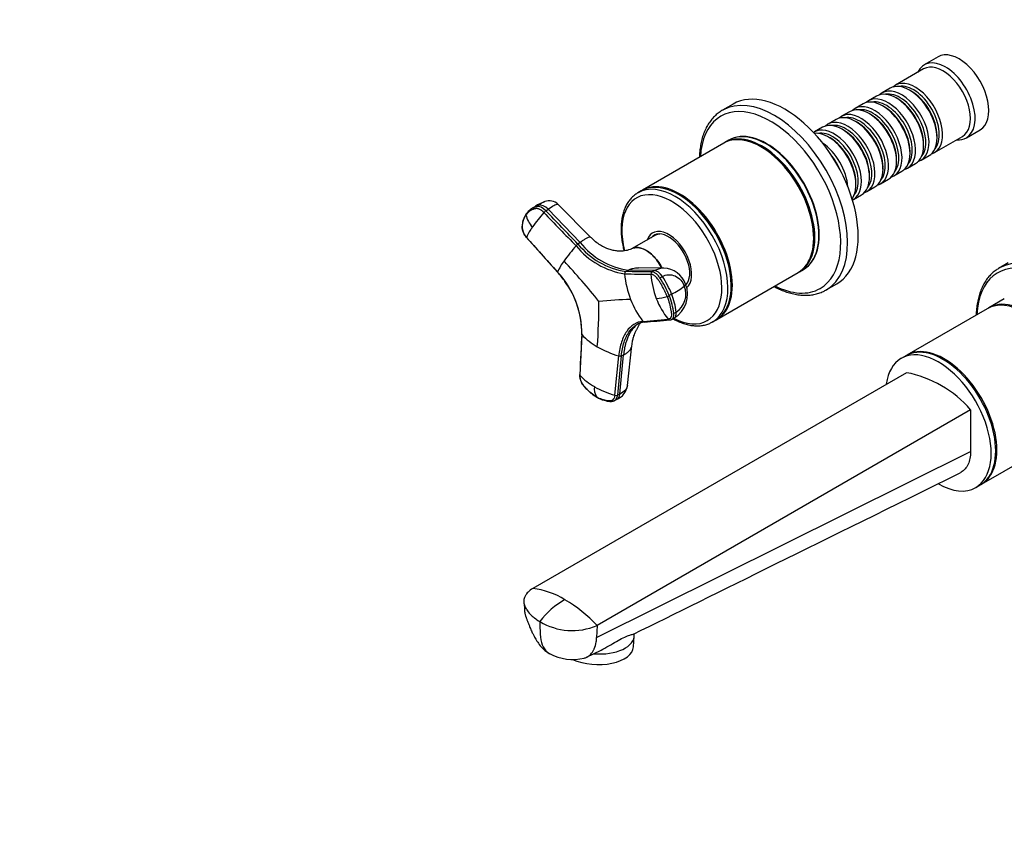
# Model space of a CAD drawing. Units: millimetres. Extents: x 0 to 1478, y 0 to 1758.
# Drawn here: x 0 to 304, y 247 to 494 of the extents above; entities that cross this region are included whole.
import ezdxf
from ezdxf import colors
from ezdxf.entities.mleader import LeaderData, LeaderLine
from ezdxf.math import Vec2, Vec3

# ---------------------------------------------------------------- set-up
doc = ezdxf.new("R2010")
doc.units = ezdxf.units.MM
doc.layers.add('DV5_Défaut', color=7, linetype='Continuous')
doc.layers.add('Défaut', color=7, linetype='Continuous')

# ---------------------------------------------------------------- blocks, each defined once
blk = doc.blocks.new('_DOT')
at = {"color": 0}
blk.add_line((0, 0), (-1, 0), dxfattribs=at)
at = {"color": 0, "const_width": 0.333}
blk.add_lwpolyline([(-0.1665, 0, 1), (0.1665, 0, 1)], format="xyb", close=True, dxfattribs=at)
blk = doc.blocks.new('SE4')
at = {"layer": 'DV5_Défaut', "color": 7, "linetype": 'Continuous'}
for p, q in [((283.39, 483), (279.15, 480.55)), ((278.94, 479.28), (270.31, 474.3)), ((268.62, 473.32), (266.14, 471.89)), ((275.11, 472.44), (274.62, 472.72)), ((220.15, 468.43), (216.87, 466.53)), ((260.27, 468.5), (257.8, 467.07)), ((264.44, 470.91), (261.97, 469.48)), ((270.94, 470.03), (270.44, 470.31)), ((256.1, 466.09), (253.63, 464.66)), ((262.6, 465.21), (262.1, 465.5)), ((266.77, 467.62), (266.27, 467.9)), ((251.93, 463.68), (249.45, 462.25)), ((258.42, 462.8), (257.93, 463.09)), ((247.76, 461.27), (245.28, 459.84)), ((254.25, 460.39), (253.76, 460.68)), ((292.15, 458.03), (296.39, 460.48)), ((217.26, 456.37), (192.16, 441.87)), ((218.85, 457.29), (217.61, 456.57)), ((250.08, 457.98), (249.58, 458.27)), ((278.93, 455.62), (278.93, 456.19)), ((282.31, 453.51), (290.94, 458.49)), ((283.1, 458.03), (283.1, 458.6)), ((228.94, 455.13), (228.76, 455.23)), ((274.76, 453.21), (274.76, 453.78)), ((270.59, 450.8), (270.59, 451.37)), ((273.97, 448.69), (276.44, 450.12)), ((278.14, 451.1), (280.62, 452.53)), ((266.41, 448.39), (266.41, 448.96)), ((269.8, 446.29), (272.27, 447.71)), ((258.07, 443.57), (258.07, 444.14)), ((262.24, 445.98), (262.24, 446.55)), ((265.63, 443.88), (268.1, 445.31)), ((191.8, 441.67), (190.78, 441.08)), ((261.45, 441.47), (263.93, 442.9)), ((203.48, 440.43), (203.3, 440.53)), ((257.28, 439.06), (259.76, 440.49)), ((158.41, 436.47), (157.68, 435.93)), ((160.2, 437.27), (159.55, 436.79)), ((162.4, 435.55), (163.05, 436.02)), ((172.93, 425.75), (163.05, 436.02)), ((176.26, 427.32), (166.17, 437.49)), ((156.4, 427.33), (166, 416.64)), ((172.93, 425.75), (172.28, 425.28)), ((196.2, 427.97), (188.85, 423.79)), ((196.62, 428.29), (196.15, 428.02)), ((245.02, 427.06), (245.02, 427.26)), ((305, 419.44), (302.23, 417.84)), ((187.01, 416.77), (187.77, 417.18)), ((195.87, 417.07), (187.77, 417.18)), ((198.77, 417.81), (190.93, 417.97)), ((195.87, 417.07), (195.11, 416.66)), ((215.16, 402.04), (240.26, 416.53)), ((240.61, 416.73), (241.85, 417.45)), ((197.57, 414.84), (198.33, 415.25)), ((205.56, 412.66), (205.62, 412.7)), ((219.57, 412.36), (219.57, 412.57)), ((248.87, 411.11), (252.15, 413)), ((201.19, 409.79), (200.44, 409.38)), ((303.85, 408.38), (299.04, 405.6)), ((202.59, 404.28), (201.83, 403.87)), ((298.54, 405.32), (273.79, 391.03)), ((192.35, 401.43), (200.14, 402.08)), ((201.22, 402.04), (201.97, 402.45)), ((213.78, 401.24), (214.8, 401.83)), ((173.5, 397.32), (172.89, 384.83)), ((187.56, 381.66), (188.92, 393.98)), ((183.65, 378.62), (184.85, 390.76)), ((185.66, 390.79), (184.47, 378.65)), ((185.18, 378.99), (186.37, 391.13)), ((185.66, 390.79), (186.37, 391.13)), ((273.44, 390.82), (272.03, 390.01)), ((273.63, 385.6), (158.37, 319.06)), ((183.44, 376.94), (184.18, 377.3)), ((185.18, 378.99), (184.47, 378.65)), ((293.43, 374.17), (178.17, 307.63)), ((293.43, 374.17), (293.43, 361.28)), ((296.79, 351.19), (321.54, 365.48)), ((178.05, 303.91), (293.43, 361.28)), ((295.03, 350.17), (296.44, 350.99)), ((178.17, 307.63), (178.05, 303.91)), ((189.43, 301.04), (189.67, 304.32)), ((189.67, 304.79), (189.65, 305.08)), ((174.93, 297.82), (179.4, 300.02))]:
    blk.add_line(p, q, dxfattribs=at)
for centre, radius, start, end in [((167.16, 424.39), 14.86, 110.5475, 122.5179), ((163.43, 434.71), 3.9, 45.442, 111.4066), ((162.29, 430.52), 7.21, 146.0671, 186.3203), ((161.17, 431.14), 5.93, 125.7925, 144.9972), ((160.7, 431.82), 5.1, 103.1084, 126.5085), ((203.42, 398.15), 55.59, 138.4979, 144.3687), ((161.35, 432.3), 5.09, 115.2725, 126.029), ((161.35, 432.3), 5.09, 103.0539, 115.2725), ((164.83, 432.28), 4.08, 126.7389, 138.4309), ((163.71, 435.88), 7.65, 192.4074, 224.2861), ((160.35, 430.91), 5.36, 192.7672, 222.5178), ((170.39, 421.46), 15.17, 143.2582, 157.2307), ((191.45, 440.68), 23.79, 218.8959, 261.1041), ((216.75, 385.15), 59.98, 138.7189, 144.4125), ((174.67, 422.08), 3.98, 126.7259, 138.6117), ((190.65, 440.26), 24.53, 219.332, 260.668), ((190.93, 440.57), 24.12, 219.3594, 260.6406), ((181.74, 409.8), 17.16, 143.3442, 156.5268), ((-1.81, 262.35), 231.72, 38.8091, 42.8863), ((145.46, 397.56), 28.03, 359.5098, 42.9022), ((143.87, 396.73), 29.73, 34.8843, 41.9098), ((187.39, 416.15), 0.729, 121.8201, 187.5182), ((195.5, 416.03), 0.741, 121.7741, 186.6154), ((198.52, 410.4), 7.41, 19.667, 88.1804), ((146.83, 397.98), 26.6, 358.9545, 36.3185), ((215.44, 418.62), 28.88, 185.0822, 201.1508), ((220.99, 417.95), 26.3, 184.359, 201.1164), ((174.7, 399.35), 27.62, 21.2844, 34.1011), ((175.44, 399.75), 27.64, 21.2911, 34.0993), ((189.78, 431.95), 24.92, 297.2615, 307.9119), ((197.65, 409.72), 8.46, 300.933, 21.9848), ((199.08, 409.77), 6.52, 302.5459, 22.6586), ((-14.58, 407.73), 193.34, 355.8057, 359.9541), ((195.05, 227.66), 180.65, 92.0784, 95.1763), ((212.69, 417.46), 25.9, 200.9528, 218.2407), ((195.56, 422.47), 14.03, 273.6632, 287.5383), ((218.42, 416.9), 23.53, 200.9825, 219.027), ((198.79, 412.26), 3.32, 287.4175, 299.7131), ((180.24, 401.35), 21.73, 6.6514, 21.68), ((180.94, 401.75), 21.79, 6.6697, 21.656), ((193.28, 395.6), 5.62, 94.6581, 118.9527), ((192.78, 401.73), 0.528, 215.2025, 266.6911), ((200.58, 402.4), 0.537, 216.373, 274.9327), ((200.51, 403.35), 1.49, 274.4645, 297.7285), ((187.56, 410.35), 19.17, 222.8125, 240.9047), ((194.19, 421.69), 32.31, 240.4245, 253.2077), ((185.22, 391.9), 1.2, 252.135, 291.9013), ((185.7, 396.33), 17.21, 221.9088, 240.9508), ((267.37, 351.91), 34.26, 40.5122, 79.4878), ((182.11, 380.64), 4.81, 172.2722, 211.5539), ((191.99, 407.18), 29.76, 240.5052, 253.7243), ((182, 382.48), 5.63, 292.7175, 351.7909), ((184.02, 379.78), 1.22, 252.6848, 291.9154), ((155.08, 293.83), 25.44, 58.7832, 82.5823), ((181.02, 293), 25.94, 119.4517, 142.3351), ((145.31, 276.9), 44.98, 43.0779, 59.3119), ((170.52, 325.48), 19.42, 238.8881, 293.1855), ((170.75, 312.62), 15.47, 242.0708, 283.0138)]:
    blk.add_arc(centre, radius, start, end, dxfattribs=at)
for centre, major_axis, ratio, start_param, end_param in [((289.89, 471.74), (6.5, -11.26), 0.57735, 0, 3.141593), ((285.65, 469.29), (6.5, -11.26), 0.57735, 0, 3.536384), ((284.94, 468.88), (6, -10.39), 0.57735, 0, 3.141593), ((274.62, 462.92), (-6, 10.39), 0.57735, 3.141593, 6.283185), ((276.31, 463.9), (6, -10.39), 0.57735, 0, 3.28349), ((275.82, 463.62), (-5.65, 9.79), 0.57735, 3.336628, 6.08815), ((232.87, 438.82), (16, -27.71), 0.57735, 0.007689, 3.135604), ((236.15, 440.72), (16, -27.71), 0.57735, 0, 3.141593), ((270.44, 460.52), (-6, 10.39), 0.57735, 3.141593, 6.283185), ((272.14, 461.5), (6, -10.39), 0.57735, 0, 3.28349), ((271.65, 461.21), (-5.65, 9.79), 0.57735, 3.336628, 6.08815), ((275.11, 463.21), (-5.65, 9.79), 0.57735, 3.926991, 5.497787), ((231.69, 438.14), (15.33, -26.56), 0.57735, 0, 3.864374), ((263.8, 456.68), (6, -10.39), 0.57735, 0, 3.28349), ((266.27, 458.11), (-6, 10.39), 0.57735, 3.141593, 6.283185), ((267.97, 459.09), (6, -10.39), 0.57735, 0, 3.28349), ((267.47, 458.8), (-5.65, 9.79), 0.57735, 3.336628, 6.08815), ((270.94, 460.8), (-5.65, 9.79), 0.57735, 3.926991, 5.497787), ((232.87, 438.82), (16, -27.71), 0.57735, 3.135604, 3.141593), ((257.93, 453.29), (-6, 10.39), 0.57735, 3.141593, 6.283185), ((259.63, 454.27), (6, -10.39), 0.57735, 0, 3.28349), ((262.1, 455.7), (-6, 10.39), 0.57735, 3.141593, 6.283185), ((263.3, 456.39), (-5.65, 9.79), 0.57735, 3.336628, 6.08815), ((262.6, 455.98), (-5.65, 9.79), 0.57735, 3.926991, 5.497787), ((266.77, 458.39), (-5.65, 9.79), 0.57735, 3.926991, 5.497787), ((253.76, 450.88), (-6, 10.39), 0.57735, 3.141593, 6.283185), ((255.45, 451.86), (6, -10.39), 0.57735, 0, 3.28349), ((254.96, 451.57), (-5.65, 9.79), 0.57735, 3.336628, 6.08815), ((259.13, 453.98), (-5.65, 9.79), 0.57735, 3.336628, 6.08815), ((258.42, 453.58), (-5.65, 9.79), 0.57735, 3.926991, 5.497787), ((229.11, 436.65), (11.5, -19.92), 0.57735, 0, 3.156965), ((230.35, 437.37), (11.5, -19.92), 0.57735, 0, 3.141593), ((230.49, 437.45), (11.5, -19.92), 0.57735, 0, 3.147741), ((251.28, 449.45), (6, -10.39), 0.57735, 0, 3.191066), ((249.58, 448.47), (-6, 10.39), 0.57735, 3.389119, 6.035659), ((250.79, 449.17), (-5.65, 9.79), 0.57735, 3.336628, 6.08815), ((254.25, 451.17), (-5.65, 9.79), 0.57735, 3.926991, 5.497787), ((228.76, 436.45), (11.5, -19.92), 0.57735, 0, 3.141593), ((247.11, 447.04), (6, -10.39), 0.57735, 0.862359, 2.279234), ((250.08, 448.76), (-5.65, 9.79), 0.57735, 3.926991, 5.497787), ((285.65, 469.29), (6.5, -11.26), 0.57735, 5.888394, 6.283185), ((228.94, 436.55), (11.37, -19.7), 0.57735, 0.785398, 2.356194), ((276.31, 463.9), (6, -10.39), 0.57735, 6.141288, 6.283185), ((246.61, 446.76), (-5.65, 9.79), 0.57735, 4.461613, 4.963165), ((272.14, 461.5), (6, -10.39), 0.57735, 6.141288, 6.283185), ((267.97, 459.09), (6, -10.39), 0.57735, 6.141288, 6.283185), ((202.28, 421.16), (11.5, -19.92), 0.57735, 0.010954, 3.137908), ((203.3, 421.75), (11.5, -19.92), 0.57735, 0, 3.141593), ((203.66, 421.96), (11.5, -19.92), 0.57735, 0, 3.156965), ((259.63, 454.27), (6, -10.39), 0.57735, 6.141288, 6.283185), ((263.8, 456.68), (6, -10.39), 0.57735, 6.141288, 6.283185), ((201.25, 420.56), (10.92, -18.91), 0.57735, 0, 4.257342), ((255.45, 451.86), (6, -10.39), 0.57735, 6.141288, 6.283185), ((203.48, 421.85), (11.37, -19.7), 0.57735, 0.785398, 2.356194), ((251.28, 449.45), (6, -10.39), 0.57735, 6.233712, 6.283185), ((161.19, 433.66), (-2.12, 2.91), 0.593538, 4.941301, 6.043434), ((161.84, 434.14), (-2.12, 2.91), 0.593571, 4.9418, 6.043933), ((200.3, 420.02), (5, -8.66), 0.57735, 0.111025, 3.601876), ((200.3, 420.02), (4.58, -7.92), 0.57735, 0.173925, 3.351164), ((200.65, 420.22), (4.5, -7.79), 0.57735, 2.966077, 3.253397), ((201.36, 420.63), (4.58, -7.92), 0.57735, 3.257773, 3.325097), ((200.65, 420.22), (4.47, -7.74), 0.57735, 2.877612, 3.137863), ((318.23, 390.13), (16, -27.71), 0.57735, 0.009067, 3.134137), ((317.23, 389.54), (15.49, -26.82), 0.57735, 0, 3.875519), ((197.08, 413.79), (-1.72, 3.17), 0.506416, 4.904446, 6.006579), ((229.11, 436.65), (11.5, -19.92), 0.57735, 6.267813, 6.283185), ((230.49, 437.45), (11.5, -19.92), 0.57735, 6.277037, 6.283185), ((318.23, 390.13), (16, -27.71), 0.57735, 3.134137, 3.141593), ((200.65, 420.22), (4.47, -7.74), 0.57735, 0.1014, 0.263981), ((202.14, 411.59), (-3.36, -1.3), 0.211325, 2.555097, 3.142452), ((200.65, 420.22), (4.5, -7.79), 0.57735, 0.099613, 0.175516), ((231.69, 438.14), (15.33, -26.56), 0.57735, 5.560404, 6.283185), ((232.87, 438.82), (16, -27.71), 0.57735, 0, 0.007689), ((310.04, 385.4), (-11.5, 19.92), 0.57735, 3.141593, 6.283185), ((310.54, 385.68), (11.5, -19.92), 0.57735, 0, 3.161497), ((200.26, 405.61), (-1.72, 3.17), 0.506416, 3.160884, 4.02514), ((201.25, 420.56), (10.92, -18.91), 0.57735, 5.538064, 6.283185), ((202.28, 421.16), (11.5, -19.92), 0.57735, 0, 0.010954), ((203.66, 421.96), (11.5, -19.92), 0.57735, 6.267813, 6.283185), ((283.53, 370.09), (11.5, -19.92), 0.57735, 0, 3.781826), ((284.94, 370.9), (11.5, -19.92), 0.57735, 0, 3.141593), ((285.29, 371.11), (11.5, -19.92), 0.57735, 0, 3.156965), ((182.64, 380.55), (-1.55, 3.25), 0.625473, 3.141593, 3.945592), ((283.53, 370.09), (11.5, -19.92), 0.57735, 5.496616, 6.283185), ((285.29, 371.11), (11.5, -19.92), 0.57735, 6.267813, 6.283185), ((177.7, 305.18), (-11.97, 0.87), 0.524834, 1.565397, 3.217371), ((177.46, 301.91), (11.97, -0.87), 0.524834, 4.13819, 6.283185)]:
    blk.add_ellipse(centre, major_axis=major_axis, ratio=ratio, start_param=start_param, end_param=end_param, dxfattribs=at)
for points, knots in [([(216.98, 466.59), (216.56, 466.34), (215.81, 465.89), (214.67, 464.94), (213.62, 463.84), (212.68, 462.58), (211.86, 461.18), (211.17, 459.65), (210.61, 457.99), (210.18, 456.22), (209.89, 454.35), (209.78, 452.89), (209.76, 452.14), (209.76, 452.04)], [0, 0, 0, 0, 0.086325, 0.183502, 0.28089, 0.378873, 0.477705, 0.577483, 0.678149, 0.779543, 0.881459, 0.983697, 1, 1, 1, 1]), ([(190.83, 441.1), (190.47, 440.88), (189.83, 440.49), (188.87, 439.63), (188.02, 438.64), (187.28, 437.49), (186.67, 436.21), (186.18, 434.8), (185.83, 433.28), (185.62, 431.65), (185.55, 429.93), (185.63, 428.14), (185.84, 426.3), (186.14, 424.63), (186.4, 423.58), (186.5, 423.17)], [0, 0, 0, 0, 0.068971, 0.145661, 0.222632, 0.300336, 0.379029, 0.458741, 0.539312, 0.620489, 0.702013, 0.78368, 0.86533, 0.946901, 1, 1, 1, 1]), ([(162.03, 438.35), (161.88, 438.3), (161.39, 438.08), (160.7, 437.63), (160.2, 437.27)], [0, 0, 0, 0, 0.345254, 1, 1, 1, 1]), ([(163.05, 436.02), (163.72, 436.51), (164.97, 437.32), (165.88, 437.64), (166.12, 437.54), (166.17, 437.49)], [0, 0, 0, 0, 0.407017, 0.846655, 1, 1, 1, 1]), ([(156.24, 434.24), (156.23, 434.27), (156.23, 434.33), (156.24, 434.42), (156.27, 434.49), (156.3, 434.53), (156.31, 434.54)], [0, 0, 0, 0, 0.272891, 0.545782, 0.818672, 1, 1, 1, 1]), ([(161.78, 434.99), (161.75, 435.03), (161.67, 435.11), (161.55, 435.22), (161.43, 435.33), (161.31, 435.43), (161.18, 435.52), (161.06, 435.61), (160.83, 435.77), (160.49, 435.96), (160.06, 436.13), (159.64, 436.21), (159.31, 436.21), (159.04, 436.16), (158.82, 436.1), (158.61, 436.03), (158.25, 435.89), (157.77, 435.66), (157.29, 435.34), (156.93, 435.04), (156.68, 434.79), (156.45, 434.52), (156.31, 434.33), (156.24, 434.24)], [0, 0, 0, 0, 0.017779, 0.0354, 0.052866, 0.070191, 0.087412, 0.104572, 0.121718, 0.182487, 0.243186, 0.303459, 0.363514, 0.396079, 0.438674, 0.476454, 0.512057, 0.633999, 0.755984, 0.817062, 0.878011, 0.93895, 1, 1, 1, 1]), ([(156.4, 427.33), (156.14, 427.63), (155.9, 427.96), (155.51, 428.64), (155.35, 429), (155.14, 429.7), (155.09, 430.04), (155.09, 430.43), (155.09, 430.51), (155.1, 430.66), (155.1, 430.74), (155.12, 430.96), (155.14, 431.11), (155.23, 431.83), (155.36, 432.38), (155.72, 433.38), (155.96, 433.83), (156.24, 434.24)], [0, 0, 0, 0, 0.125, 0.125, 0.25, 0.25, 0.375, 0.375, 0.40625, 0.40625, 0.4375, 0.4375, 0.5, 0.5, 0.75, 0.75, 1, 1, 1, 1]), ([(156.4, 427.29), (156.4, 427.29), (156.39, 427.3), (156.4, 427.32), (156.4, 427.33)], [0, 0, 0, 0, 0.410413, 1, 1, 1, 1]), ([(156.42, 427.28), (156.41, 427.28), (156.41, 427.28), (156.4, 427.28), (156.4, 427.29)], [0, 0, 0, 0, 0.637377, 1, 1, 1, 1]), ([(176.26, 427.32), (176.21, 427.37), (176.03, 427.44), (175.5, 427.32), (174.81, 426.97), (174.21, 426.61), (173.87, 426.4), (173.59, 426.21), (173.39, 426.07), (173.17, 425.92), (173.02, 425.81), (172.93, 425.75)], [0, 0, 0, 0, 0.165535, 0.407196, 0.648647, 0.739512, 0.828502, 0.87036, 0.913216, 0.952087, 1, 1, 1, 1]), ([(188.83, 423.8), (188.79, 423.78), (188.56, 423.64), (187.65, 423.33), (186.33, 423.07), (184.9, 423.06), (183.55, 423.22), (182.39, 423.51), (181.39, 423.85), (180.39, 424.27), (179.13, 424.94), (177.65, 425.96), (176.81, 426.79), (176.31, 427.3)], [0, 0, 0, 0, 0.013883, 0.095133, 0.246967, 0.373023, 0.472354, 0.566175, 0.615069, 0.677826, 0.765026, 0.87979, 1, 1, 1, 1]), ([(198.19, 417.84), (198.06, 418.08), (197.93, 418.32), (197.4, 419.25), (196.96, 419.89), (195.52, 421.68), (194.41, 422.67), (192.18, 423.96), (191.07, 424.26), (189.65, 424.13), (189.22, 424), (188.84, 423.79)], [0, 0, 0, 0, 0.0555081, 0.0555081, 0.2138586, 0.2138586, 0.5305596, 0.5305596, 0.8472606, 0.8472606, 1, 1, 1, 1]), ([(188.95, 423.85), (189.31, 424.03), (189.71, 424.15), (191.1, 424.28), (192.21, 423.98), (194.44, 422.69), (195.55, 421.71), (197, 419.91), (197.44, 419.27), (197.98, 418.34), (198.12, 418.08), (198.25, 417.82)], [0, 0, 0, 0, 0.143492, 0.143492, 0.46217, 0.46217, 0.780847, 0.780847, 0.940186, 0.940186, 1, 1, 1, 1]), ([(166, 416.64), (165.99, 416.63), (165.99, 416.61), (165.99, 416.59), (166, 416.59)], [0, 0, 0, 0, 0.550034, 1, 1, 1, 1]), ([(187.77, 417.18), (187.86, 417.23), (188.02, 417.32), (188.26, 417.43), (188.54, 417.54), (188.86, 417.66), (189.37, 417.81), (190.03, 417.94), (190.62, 417.97), (190.94, 417.97), (190.98, 417.97)], [0, 0, 0, 0, 0.087594, 0.165307, 0.233213, 0.351934, 0.469434, 0.714981, 0.95934, 1, 1, 1, 1]), ([(197.57, 414.84), (197.54, 414.88), (197.52, 414.92), (197.25, 415.3), (196.98, 415.61), (196.43, 416.11), (196.15, 416.31), (195.61, 416.59), (195.35, 416.66), (195.11, 416.66)], [0, 0, 0, 0, 0.037654, 0.037654, 0.358436, 0.358436, 0.679218, 0.679218, 1, 1, 1, 1]), ([(198.78, 417.81), (198.64, 417.81), (197.63, 417.78), (196.65, 417.5), (195.87, 417.07)], [0, 0, 0, 0, 0.142055, 1, 1, 1, 1]), ([(302.37, 417.9), (301.97, 417.67), (301.24, 417.24), (300.12, 416.33), (299.07, 415.24), (298.13, 413.99), (297.31, 412.61), (296.62, 411.09), (296.05, 409.44), (295.62, 407.68), (295.32, 405.82), (295.2, 404.32), (295.18, 403.53), (295.18, 403.38)], [0, 0, 0, 0, 0.081285, 0.178481, 0.275848, 0.373739, 0.472393, 0.571897, 0.6722, 0.773153, 0.874571, 0.976275, 1, 1, 1, 1]), ([(199.78, 409.09), (199.74, 409.2), (199.66, 409.41), (199.53, 409.72), (199.4, 410.03), (199.26, 410.34), (199.12, 410.65), (198.97, 410.96), (198.7, 411.52), (198.27, 412.33), (197.81, 413.1), (197.5, 413.61), (197.33, 413.87), (197.16, 414.12), (196.94, 414.44), (196.65, 414.81), (196.27, 415.21), (195.88, 415.53), (195.55, 415.72), (195.3, 415.84), (195.12, 415.9), (194.94, 415.94), (194.82, 415.95), (194.76, 415.95)], [0, 0, 0, 0, 0.035784, 0.071511, 0.107204, 0.142886, 0.178583, 0.214317, 0.250114, 0.375206, 0.500161, 0.531105, 0.562694, 0.597887, 0.6252, 0.687661, 0.750103, 0.812543, 0.874999, 0.905843, 0.936815, 0.968162, 1, 1, 1, 1]), ([(198.33, 415.25), (198.91, 415.57), (200.24, 415.95), (202.29, 415.58), (204.04, 414.28), (204.83, 412.97), (205.09, 412.28)], [0, 0, 0, 0, 0.241287, 0.501912, 0.76133, 1, 1, 1, 1]), ([(232.76, 412.19), (232.87, 412.14), (233.57, 411.77), (234.86, 411.14), (236.65, 410.45), (238.43, 409.94), (240.17, 409.6), (241.87, 409.44), (243.52, 409.47), (245.11, 409.68), (246.6, 410.07), (247.93, 410.58), (248.64, 410.99), (248.99, 411.2)], [0, 0, 0, 0, 0.017443, 0.120071, 0.222706, 0.325214, 0.42742, 0.529104, 0.630028, 0.730003, 0.828954, 0.926972, 1, 1, 1, 1]), ([(199.78, 409.09), (200.07, 408.37), (200.31, 407.64), (200.71, 406.2), (200.86, 405.49), (201, 404.63), (201.03, 404.46), (201.06, 404.2), (201.07, 404.12), (201.09, 403.95), (201.1, 403.87), (201.12, 403.46), (201.1, 403.17), (200.96, 402.67), (200.85, 402.47), (200.55, 402.18), (200.36, 402.1), (200.14, 402.08)], [0, 0, 0, 0, 0.25, 0.25, 0.5, 0.5, 0.5625, 0.5625, 0.59375, 0.59375, 0.625, 0.625, 0.75, 0.75, 0.875, 0.875, 1, 1, 1, 1]), ([(192.35, 401.43), (191.35, 401.34), (189.48, 400.73), (187.2, 398.52), (185.58, 395.18), (185, 392.32), (184.85, 390.76)], [0, 0, 0, 0, 0.251896, 0.500001, 0.748104, 1, 1, 1, 1]), ([(201.19, 402.02), (201.27, 402.06), (201.35, 402.12), (201.58, 402.33), (201.7, 402.55), (201.84, 403.08), (201.86, 403.4), (201.84, 403.78), (201.83, 403.83), (201.83, 403.87)], [0, 0, 0, 0, 0.1677411, 0.1677411, 0.5608013, 0.5608013, 0.9538615, 0.9538615, 1, 1, 1, 1]), ([(201.63, 402.25), (201.69, 402.21), (202.26, 401.89), (203.35, 401.34), (204.88, 400.74), (206.4, 400.31), (207.89, 400.07), (209.33, 400.01), (210.72, 400.13), (212.01, 400.44), (213.11, 400.86), (213.66, 401.19), (213.91, 401.34)], [0, 0, 0, 0, 0.014754, 0.131521, 0.248357, 0.365011, 0.481144, 0.596322, 0.710126, 0.822315, 0.932976, 1, 1, 1, 1]), ([(185.66, 390.79), (185.81, 392.32), (186.38, 395.13), (187.97, 398.41), (189.54, 399.93), (190.47, 400.47), (190.56, 400.52)], [0, 0, 0, 0, 0.3247, 0.644511, 0.964324, 1, 1, 1, 1]), ([(191.03, 400.77), (190.62, 400.51), (189.82, 399.89), (188.89, 398.8), (188.18, 397.65), (187.65, 396.56), (187.23, 395.45), (186.92, 394.37), (186.72, 393.51), (186.59, 392.8), (186.5, 392.25), (186.43, 391.7), (186.39, 391.32), (186.37, 391.13)], [0, 0, 0, 0, 0.165864, 0.3327, 0.444107, 0.555055, 0.666319, 0.749574, 0.833147, 0.874928, 0.916633, 0.958299, 1, 1, 1, 1]), ([(188.92, 393.87), (188.95, 394.19), (189.02, 394.88), (189.25, 395.94), (189.54, 396.92), (189.83, 397.7), (190.14, 398.42), (190.52, 399.19), (190.96, 399.98), (191.34, 400.59), (191.53, 400.89), (191.58, 400.96)], [0, 0, 0, 0, 0.101348, 0.257112, 0.369704, 0.459898, 0.563597, 0.681898, 0.815013, 0.953803, 1, 1, 1, 1]), ([(173.42, 397.5), (173.42, 397.48), (173.42, 397.44), (173.45, 397.38), (173.48, 397.34), (173.5, 397.32)], [0, 0, 0, 0, 0.27425, 0.637125, 1, 1, 1, 1]), ([(186.37, 391.13), (186.45, 391.17), (186.6, 391.24), (186.8, 391.35), (187.03, 391.48), (187.27, 391.64), (187.63, 391.89), (188.03, 392.24), (188.48, 392.76), (188.77, 393.31), (188.88, 393.72), (188.9, 393.87)], [0, 0, 0, 0, 0.056427, 0.106489, 0.150233, 0.226712, 0.302404, 0.460582, 0.617995, 0.85587, 1, 1, 1, 1]), ([(172.89, 384.83), (172.87, 384.86), (172.85, 384.9), (172.82, 384.97), (172.82, 385.01), (172.83, 385.03), (172.83, 385.04)], [0, 0, 0, 0, 0.327981, 0.655962, 0.983943, 1, 1, 1, 1]), ([(172.82, 385.01), (172.82, 384.73), (172.83, 384.29), (173, 383.46), (173.26, 382.79), (173.57, 382.21), (173.94, 381.63), (174.44, 381.08), (174.96, 380.51), (175.41, 380.08), (175.85, 379.68), (176.37, 379.23), (177.11, 378.66), (177.67, 378.31), (178.06, 378.07)], [0, 0, 0, 0, 0.085096, 0.157779, 0.25856, 0.301777, 0.35868, 0.471312, 0.541528, 0.611571, 0.67742, 0.74181, 0.84613, 1, 1, 1, 1]), ([(178.01, 378.12), (177.45, 378.45), (176.89, 378.83), (175.79, 379.72), (175.26, 380.22), (174.62, 380.9), (174.49, 381.04), (174.3, 381.25), (174.24, 381.33), (174.12, 381.47), (174.06, 381.54), (173.76, 381.92), (173.55, 382.26), (173.2, 382.99), (173.07, 383.37), (172.91, 384.12), (172.88, 384.49), (172.89, 384.83)], [0, 0, 0, 0, 0.25, 0.25, 0.5, 0.5, 0.5625, 0.5625, 0.59375, 0.59375, 0.625, 0.625, 0.75, 0.75, 0.875, 0.875, 1, 1, 1, 1]), ([(187.56, 381.67), (187.51, 381.16), (187.04, 380.15), (185.9, 379.33), (185.18, 378.99)], [0, 0, 0, 0, 0.4835577, 1, 1, 1, 1]), ([(183.65, 378.62), (183.62, 378.29), (183.54, 377.98), (183.28, 377.47), (183.11, 377.27), (182.7, 376.98), (182.45, 376.9), (182.13, 376.88), (182.06, 376.88), (181.93, 376.89), (181.86, 376.89), (181.66, 376.9), (181.52, 376.91), (180.84, 377), (180.28, 377.13), (179.15, 377.53), (178.58, 377.79), (178.01, 378.12)], [0, 0, 0, 0, 0.125, 0.125, 0.25, 0.25, 0.375, 0.375, 0.40625, 0.40625, 0.4375, 0.4375, 0.5, 0.5, 0.75, 0.75, 1, 1, 1, 1]), ([(178.06, 378.07), (178.45, 377.86), (179.05, 377.54), (179.96, 377.19), (180.85, 376.93), (181.67, 376.78), (182.35, 376.73), (182.93, 376.75), (183.24, 376.87), (183.48, 376.96)], [0, 0, 0, 0, 0.2027, 0.365943, 0.502639, 0.702978, 0.825984, 0.888217, 1, 1, 1, 1]), ([(183.47, 376.96), (183.54, 376.99), (183.61, 377.03), (183.89, 377.22), (184.08, 377.44), (184.35, 377.98), (184.44, 378.3), (184.47, 378.65)], [0, 0, 0, 0, 0.1251791, 0.1251791, 0.5625895, 0.5625895, 1, 1, 1, 1]), ([(293.43, 361.28), (293.43, 359.79), (292.91, 357.09), (291.37, 355.32), (290.35, 354.78), (290.26, 354.73)], [0, 0, 0, 0, 0.477464, 0.954929, 1, 1, 1, 1]), ([(158.37, 319.06), (157.8, 318.72), (157.09, 318.17), (156.56, 317.56), (156.41, 317.37), (156.23, 317.13), (155.8, 316.45), (155.59, 315.67), (155.55, 314.73), (155.64, 314.26), (155.79, 313.85), (155.92, 313.5), (156.13, 313.03), (156.68, 312.12), (157.24, 311.41), (158.08, 310.58), (159.01, 309.78), (159.9, 309.19), (160.49, 308.85)], [0, 0, 0, 0, 0.123506, 0.17909, 0.17909, 0.17909, 0.247013, 0.370519, 0.384317, 0.494025, 0.494025, 0.494025, 0.589545, 0.620519, 0.747013, 0.794772, 0.873506, 1, 1, 1, 1]), ([(155.57, 314.95), (155.6, 314.64), (155.63, 314.11), (155.74, 313.36), (155.77, 312.43), (155.83, 311.58), (156, 310.93), (156.11, 310.58), (156.2, 310.34), (156.28, 310.1), (156.45, 309.63), (156.73, 308.89), (157.08, 307.97), (157.43, 307.08), (157.76, 306.32), (158.05, 305.69), (158.36, 305.02), (158.8, 304.17), (159.44, 303.04), (160.36, 301.69), (161.7, 300.16), (162.8, 299.41), (163.5, 298.95)], [0, 0, 0, 0, 0.047282, 0.094971, 0.134425, 0.206707, 0.237183, 0.256468, 0.266513, 0.277574, 0.298563, 0.347946, 0.404254, 0.457571, 0.499774, 0.535407, 0.567647, 0.61674, 0.68586, 0.773753, 0.878485, 1, 1, 1, 1]), ([(160.49, 308.85), (160.53, 307.55), (160.57, 306.26), (160.61, 304.96), (160.65, 303.74), (161.08, 301.51), (162.43, 299.6), (163.52, 298.91), (163.9, 298.74)], [0, 0, 0, 0, 0.300973, 0.300973, 0.300973, 0.584922, 0.868871, 1, 1, 1, 1]), ([(174.21, 297.54), (174.36, 297.58), (174.65, 297.69), (175.36, 298.02), (175.87, 298.41), (176.21, 298.76), (176.6, 299.16), (176.98, 299.7), (177.58, 300.96), (177.92, 302.16), (178.04, 303.44), (178.05, 303.91)], [0, 0, 0, 0, 0.06483, 0.130449, 0.332808, 0.332808, 0.332808, 0.565224, 0.594456, 0.856105, 1, 1, 1, 1]), ([(179.39, 300.03), (180.21, 300.43), (181.01, 300.88), (182.61, 301.8), (183.39, 302.27), (184.9, 303.15), (185.61, 303.54), (186.9, 304.16), (187.46, 304.38), (188.38, 304.69), (188.73, 304.78), (189.21, 304.92), (189.36, 304.96), (189.47, 305.01)], [0, 0, 0, 0, 0.172299, 0.172299, 0.346185, 0.346185, 0.52007, 0.52007, 0.693955, 0.693955, 0.86784, 0.86784, 1, 1, 1, 1])]:
    blk.add_open_spline(points, degree=3, knots=knots, dxfattribs=at)
for points in [[(161.78, 434.99), (165.08, 431.56), (168.38, 428.14), (171.68, 424.72)], [(172.28, 425.28), (168.99, 428.7), (165.69, 432.13), (162.4, 435.55)], [(156.42, 427.28), (159.29, 424.08), (162.48, 420.52), (166, 416.6)], [(195.11, 416.66), (192.41, 416.7), (189.71, 416.74), (187.01, 416.77)], [(186.67, 416.06), (189.37, 416.02), (192.07, 415.99), (194.76, 415.95)], [(192.7, 401.2), (195.33, 401.42), (197.97, 401.64), (200.6, 401.86)], [(190.56, 400.52), (190.59, 400.54), (190.62, 400.55), (190.65, 400.57)], [(173.43, 397.6), (173.25, 393.78), (173.04, 389.59), (172.83, 385.03)], [(189.45, 304.99), (214.53, 317.37), (248.14, 333.95), (290.26, 354.73)]]:
    blk.add_open_spline(points, degree=3, dxfattribs=at)

msp = doc.modelspace()

# ---------------------------------------------------------------- block references
at = {"layer": 'Défaut'}
msp.add_blockref('SE4', (0, 0), dxfattribs=at)

# ---------------------------------------------------------------- leaders
at = {"layer": 'Défaut', "color": 7, "linetype": 'Continuous'}
ml = msp.add_multileader_mtext('Standard', dxfattribs=at)
ml.set_content('{\\pxsm0.9;\\fSolid Edge ISO|b1||i0||c0|p34;\\W1.;08/02/2018\\P}', color=256)
ml.set_leader_properties()
ml.set_arrow_properties(name='DOT')
ml.build(insert=Vec2(0, 0))
ml.multileader.update_dxf_attribs({"leader_type": 0, "dogleg_length": 0, "arrow_head_size": 12})
ctx = ml.context
ctx.base_point, ctx.char_height, ctx.arrow_head_size, ctx.landing_gap_size = Vec3(1390.41, 1750.71), 12, 12, 4.2
notes = []
notes.append((ctx, [(0, (0, 0, 0), (0, 0), (1, 0), 1, [])]))
ctx.mtext.insert = Vec3(1392.41, 1756.83)
ml = msp.add_multileader_mtext('Standard', dxfattribs=at)
ml.set_content('{\\pxsm0.9;\\fArial|b1||i0||c0|p34;\\W1.;40GBUS\\P}', color=256)
ml.set_leader_properties()
ml.set_arrow_properties(name='DOT')
ml.build(insert=Vec2(0, 0))
ml.multileader.update_dxf_attribs({"leader_type": 0, "dogleg_length": 0, "arrow_head_size": 12})
ctx = ml.context
ctx.base_point, ctx.char_height, ctx.arrow_head_size, ctx.landing_gap_size = Vec3(24.31, 1749.46), 12, 12, 4.2
notes.append((ctx, [(0, (0, 0, 0), (0, 0), (1, 0), 1, [])]))
ctx.mtext.insert = Vec3(26.31, 1755.57)
for ctx, leaders in notes:
    for number, flags, end, landing, length, lines in leaders:
        leader = LeaderData()
        leader.index, (leader.has_last_leader_line, leader.has_dogleg_vector, leader.attachment_direction) = number, flags
        leader.last_leader_point, leader.dogleg_vector, leader.dogleg_length = Vec3(end), Vec3(landing), length
        for number, points, colour, breaks in lines:
            line = LeaderLine()
            line.index, line.vertices, line.color, line.breaks = number, Vec3.list(points), colors.encode_raw_color(colour), breaks
            leader.lines.append(line)
        ctx.leaders.append(leader)

doc.saveas('drawing.dxf')
